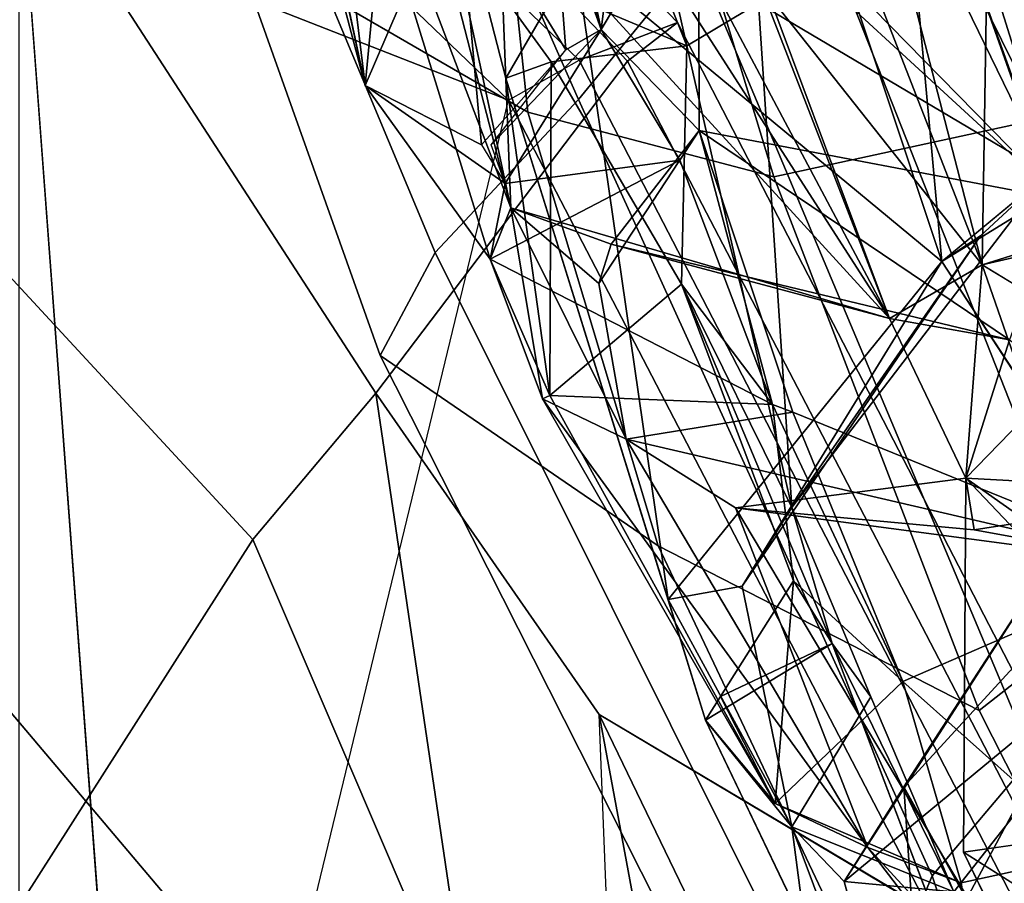
# Model space of a CAD drawing. Units: inches. Extents: x -1 to 148, y -1 to 149.
# Drawn here: x 42 to 43, y 30 to 30 of the extents above; entities that cross this region are included whole.
import ezdxf

# ---------------------------------------------------------------- set-up
doc = ezdxf.new("R2010")
doc.units = ezdxf.units.IN
doc.header["$MEASUREMENT"] = 0
for name, color, linetype in [('SEAT-BACK', 5, 'Continuous'), ('SEAT-BACKFABRIC', 5, 'Continuous'), ('SEAT-FABRIC', 5, 'Continuous'), ('SEAT-FABRICTRIM', 5, 'Continuous'), ('SEAT-FRAME', 5, 'Continuous')]:
    doc.layers.add(name, color=color, linetype=linetype)

# ---------------------------------------------------------------- blocks, each defined once
blk = doc.blocks.new('1MIRRA2_ARMS_ADJLUMBAR_BFLY_0T')
at = {"layer": 'SEAT-BACK'}
for points in [[(-5.90617, -6.15366, 23.58909), (-5.90617, -6.15366, 23.58909), (-5.9639, -6.05, 23.46109), (-5.93214, -5.76996, 24.35153)], [(-5.85097, -6.06623, 24.16151), (-5.85097, -6.06623, 24.16151), (-5.93214, -5.76996, 24.35153), (-5.80272, -6.11663, 24.31393)], [(-5.81522, -6.02296, 24.57669), (-5.81522, -6.02296, 24.57669), (-5.80272, -6.11663, 24.31393), (-5.93214, -5.76996, 24.35153)], [(-5.85097, -6.06623, 24.16151), (-5.85097, -6.06623, 24.16151), (-5.90617, -6.15366, 23.58909), (-5.93214, -5.76996, 24.35153)], [(-6.08318, -6.092, 26.39592), (-6.08318, -6.092, 26.39592), (-6.01343, -5.84279, 26.20058), (-5.97402, -5.96543, 26.34827)], [(-6.05665, -5.89754, 26.60225), (-6.05665, -5.89754, 26.60225), (-5.75069, -6.41124, 26.40895), (-5.87277, -6.09756, 26.27188)], [(-6.05665, -5.89754, 26.60225), (-6.05665, -5.89754, 26.60225), (-6.03829, -6.04446, 26.66952), (-5.96128, -6.09326, 26.74124)], [(-5.97402, -5.96543, 26.34827), (-5.97402, -5.96543, 26.34827), (-6.05665, -5.89754, 26.60225), (-5.87277, -6.09756, 26.27188)], [(-5.97402, -5.96543, 26.34827), (-5.97402, -5.96543, 26.34827), (-5.95913, -6.06502, 26.2629), (-6.08318, -6.092, 26.39592)], [(-5.97402, -5.96543, 26.34827), (-5.97402, -5.96543, 26.34827), (-5.87277, -6.09756, 26.27188), (-5.95913, -6.06502, 26.2629)], [(-5.95238, -6.05682, 24.26449), (-5.95238, -6.05682, 24.26449), (-6.11045, -6.00279, 23.39982), (-6.16217, -6.32349, 22.80975)], [(-6.179, -6.45146, 22.25998), (-6.179, -6.45146, 22.25998), (-6.17015, -6.01955, 22.81173), (-5.9639, -6.05, 23.46109)], [(-5.942, -6.01655, 24.54248), (-5.942, -6.01655, 24.54248), (-5.95238, -6.05682, 24.26449), (-5.83984, -6.286, 24.53054)], [(-5.81522, -6.02296, 24.57669), (-5.81522, -6.02296, 24.57669), (-5.72321, -6.21523, 24.58962), (-5.80272, -6.11663, 24.31393)], [(-6.179, -6.45146, 22.25998), (-6.179, -6.45146, 22.25998), (-5.9639, -6.05, 23.46109), (-5.90617, -6.15366, 23.58909)], [(-5.95238, -6.05682, 24.26449), (-5.95238, -6.05682, 24.26449), (-6.16217, -6.32349, 22.80975), (-5.85097, -6.06623, 24.16151)], [(-5.85097, -6.06623, 24.16151), (-5.85097, -6.06623, 24.16151), (-5.80272, -6.11663, 24.31393), (-5.95238, -6.05682, 24.26449)], [(-5.87568, -6.23686, 24.42013), (-5.87568, -6.23686, 24.42013), (-5.95238, -6.05682, 24.26449), (-5.80272, -6.11663, 24.31393)], [(-5.95238, -6.05682, 24.26449), (-5.95238, -6.05682, 24.26449), (-5.87568, -6.23686, 24.42013), (-5.83984, -6.286, 24.53054)], [(-5.85097, -6.06623, 24.16151), (-5.85097, -6.06623, 24.16151), (-6.16217, -6.32349, 22.80975), (-6.06076, -6.39235, 22.75485)], [(-5.90532, -6.25102, 25.63503), (-5.90532, -6.25102, 25.63503), (-6.08318, -6.092, 26.39592), (-5.95913, -6.06502, 26.2629)], [(-5.90617, -6.15366, 23.58909), (-5.90617, -6.15366, 23.58909), (-5.85097, -6.06623, 24.16151), (-6.06076, -6.39235, 22.75485)], [(-5.95913, -6.06502, 26.2629), (-5.95913, -6.06502, 26.2629), (-5.78748, -6.13838, 25.39115), (-5.90532, -6.25102, 25.63503)], [(-5.95913, -6.06502, 26.2629), (-5.95913, -6.06502, 26.2629), (-5.87277, -6.09756, 26.27188), (-5.78748, -6.13838, 25.39115)], [(-5.96128, -6.09326, 26.74124), (-5.96128, -6.09326, 26.74124), (-6.25155, -6.13481, 28.02467), (-5.96342, -6.43856, 27.41669)], [(-6.15155, -6.35783, 27.14427), (-6.15155, -6.35783, 27.14427), (-6.08318, -6.092, 26.39592), (-5.90532, -6.25102, 25.63503)], [(-5.64995, -6.47472, 25.90527), (-5.64995, -6.47472, 25.90527), (-5.57277, -6.51187, 25.5975), (-5.87277, -6.09756, 26.27188)], [(-5.78748, -6.13838, 25.39115), (-5.78748, -6.13838, 25.39115), (-5.87277, -6.09756, 26.27188), (-5.57277, -6.51187, 25.5975)], [(-5.64995, -6.47472, 25.90527), (-5.64995, -6.47472, 25.90527), (-5.87277, -6.09756, 26.27188), (-5.75069, -6.41124, 26.40895)], [(-5.68863, -6.32654, 24.33272), (-5.68863, -6.32654, 24.33272), (-5.80272, -6.11663, 24.31393), (-5.72321, -6.21523, 24.58962)], [(-5.757, -6.33891, 24.22614), (-5.757, -6.33891, 24.22614), (-5.80272, -6.11663, 24.31393), (-5.68863, -6.32654, 24.33272)], [(-5.96342, -6.43856, 27.41669), (-5.96342, -6.43856, 27.41669), (-6.25155, -6.13481, 28.02467), (-6.06146, -6.36929, 27.7275)], [(-5.78748, -6.13838, 25.39115), (-5.78748, -6.13838, 25.39115), (-5.80419, -6.34396, 24.72734), (-5.90532, -6.25102, 25.63503)], [(-5.78748, -6.13838, 25.39115), (-5.78748, -6.13838, 25.39115), (-5.73681, -6.23709, 24.70308), (-5.80419, -6.34396, 24.72734)], [(-5.72321, -6.21523, 24.58962), (-5.72321, -6.21523, 24.58962), (-5.73681, -6.23709, 24.70308), (-5.78748, -6.13838, 25.39115)], [(-5.57948, -6.51499, 25.48664), (-5.57948, -6.51499, 25.48664), (-5.78748, -6.13838, 25.39115), (-5.57277, -6.51187, 25.5975)], [(-6.179, -6.45146, 22.25998), (-6.179, -6.45146, 22.25998), (-5.90617, -6.15366, 23.58909), (-6.06076, -6.39235, 22.75485)], [(-5.72321, -6.21523, 24.58962), (-5.72321, -6.21523, 24.58962), (-5.83984, -6.286, 24.53054), (-5.73681, -6.23709, 24.70308)], [(-5.68863, -6.32654, 24.33272), (-5.68863, -6.32654, 24.33272), (-5.72321, -6.21523, 24.58962), (-5.53892, -6.80779, 23.9613)], [(-5.83984, -6.286, 24.53054), (-5.83984, -6.286, 24.53054), (-5.87568, -6.23686, 24.42013), (-5.80264, -6.41166, 24.29014)], [(-5.80419, -6.34396, 24.72734), (-5.80419, -6.34396, 24.72734), (-5.73681, -6.23709, 24.70308), (-5.83984, -6.286, 24.53054)], [(-5.90532, -6.25102, 25.63503), (-5.90532, -6.25102, 25.63503), (-5.80361, -6.49961, 25.75504), (-6.15155, -6.35783, 27.14427)], [(-5.90532, -6.25102, 25.63503), (-5.90532, -6.25102, 25.63503), (-5.80419, -6.34396, 24.72734), (-5.785, -6.50657, 25.58071)], [(-5.785, -6.50657, 25.58071), (-5.785, -6.50657, 25.58071), (-5.80361, -6.49961, 25.75504), (-5.90532, -6.25102, 25.63503)], [(-5.80419, -6.34396, 24.72734), (-5.80419, -6.34396, 24.72734), (-5.83984, -6.286, 24.53054), (-5.70083, -6.61759, 24.74799)], [(-5.70083, -6.61759, 24.74799), (-5.70083, -6.61759, 24.74799), (-5.83984, -6.286, 24.53054), (-5.80264, -6.41166, 24.29014)], [(-5.60309, -6.91878, 23.55797), (-5.60309, -6.91878, 23.55797), (-5.94122, -6.63864, 22.78318), (-5.68863, -6.32654, 24.33272)], [(-5.757, -6.33891, 24.22614), (-5.757, -6.33891, 24.22614), (-5.68863, -6.32654, 24.33272), (-5.94122, -6.63864, 22.78318)], [(-5.68863, -6.32654, 24.33272), (-5.68863, -6.32654, 24.33272), (-5.53892, -6.80779, 23.9613), (-5.60309, -6.91878, 23.55797)], [(-5.94122, -6.63864, 22.78318), (-5.94122, -6.63864, 22.78318), (-5.97691, -6.66233, 22.87307), (-5.757, -6.33891, 24.22614)], [(-5.97691, -6.66233, 22.87307), (-5.97691, -6.66233, 22.87307), (-5.80264, -6.41166, 24.29014), (-5.757, -6.33891, 24.22614)], [(-5.70083, -6.61759, 24.74799), (-5.70083, -6.61759, 24.74799), (-5.785, -6.50657, 25.58071), (-5.80419, -6.34396, 24.72734)], [(-6.15155, -6.35783, 27.14427), (-6.15155, -6.35783, 27.14427), (-5.97095, -6.39086, 27.31499), (-6.1958, -6.426, 27.42277)], [(-6.15155, -6.35783, 27.14427), (-6.15155, -6.35783, 27.14427), (-5.80361, -6.49961, 25.75504), (-5.64995, -6.47472, 25.90527)], [(-5.97095, -6.39086, 27.31499), (-5.97095, -6.39086, 27.31499), (-6.15155, -6.35783, 27.14427), (-5.75069, -6.41124, 26.40895)], [(-5.64995, -6.47472, 25.90527), (-5.64995, -6.47472, 25.90527), (-5.75069, -6.41124, 26.40895), (-6.15155, -6.35783, 27.14427)], [(-5.96342, -6.43856, 27.41669), (-5.96342, -6.43856, 27.41669), (-6.06146, -6.36929, 27.7275), (-6.025, -6.50197, 27.69728)], [(-6.1958, -6.426, 27.42277), (-6.1958, -6.426, 27.42277), (-5.97095, -6.39086, 27.31499), (-5.96342, -6.43856, 27.41669)], [(-5.96342, -6.43856, 27.41669), (-5.96342, -6.43856, 27.41669), (-5.97095, -6.39086, 27.31499), (-5.75069, -6.41124, 26.40895)], [(-6.03831, -6.71918, 22.79489), (-6.03831, -6.71918, 22.79489), (-5.77198, -6.8769, 23.55522), (-5.80264, -6.41166, 24.29014)], [(-5.97691, -6.66233, 22.87307), (-5.97691, -6.66233, 22.87307), (-6.03831, -6.71918, 22.79489), (-5.80264, -6.41166, 24.29014)], [(-5.7059, -6.83775, 23.92386), (-5.7059, -6.83775, 23.92386), (-5.80264, -6.41166, 24.29014), (-5.77198, -6.8769, 23.55522)], [(-5.80264, -6.41166, 24.29014), (-5.80264, -6.41166, 24.29014), (-5.7059, -6.83775, 23.92386), (-5.70083, -6.61759, 24.74799)], [(-6.00351, -6.5662, 27.36872), (-6.00351, -6.5662, 27.36872), (-6.1958, -6.426, 27.42277), (-5.96342, -6.43856, 27.41669)], [(-5.96342, -6.43856, 27.41669), (-5.96342, -6.43856, 27.41669), (-6.025, -6.50197, 27.69728), (-5.97852, -6.63559, 27.78216)], [(-5.96342, -6.43856, 27.41669), (-5.96342, -6.43856, 27.41669), (-5.8928, -6.58582, 27.305), (-6.00351, -6.5662, 27.36872)], [(-5.97852, -6.63559, 27.78216), (-5.97852, -6.63559, 27.78216), (-5.8928, -6.58582, 27.305), (-5.96342, -6.43856, 27.41669)], [(-5.54345, -6.68818, 25.96024), (-5.54345, -6.68818, 25.96024), (-5.57277, -6.51187, 25.5975), (-5.64995, -6.47472, 25.90527)], [(-5.54345, -6.68818, 25.96024), (-5.54345, -6.68818, 25.96024), (-5.64995, -6.47472, 25.90527), (-5.62458, -6.6183, 25.87381)], [(-5.97852, -6.63559, 27.78216), (-5.97852, -6.63559, 27.78216), (-6.025, -6.50197, 27.69728), (-6.06764, -6.5811, 27.75922)], [(-5.94122, -6.63864, 22.78318), (-5.94122, -6.63864, 22.78318), (-6.04869, -6.70477, 22.40388), (-6.02964, -6.50322, 22.67171)], [(-5.785, -6.50657, 25.58071), (-5.785, -6.50657, 25.58071), (-5.7171, -6.75942, 25.84617), (-5.80361, -6.49961, 25.75504)], [(-5.70083, -6.61759, 24.74799), (-5.70083, -6.61759, 24.74799), (-5.57948, -6.51499, 25.48664), (-5.785, -6.50657, 25.58071)], [(-5.52444, -6.64063, 25.61005), (-5.52444, -6.64063, 25.61005), (-5.69953, -6.73216, 25.66293), (-5.785, -6.50657, 25.58071)], [(-5.57948, -6.51499, 25.48664), (-5.57948, -6.51499, 25.48664), (-5.52444, -6.64063, 25.61005), (-5.785, -6.50657, 25.58071)], [(-5.69953, -6.73216, 25.66293), (-5.69953, -6.73216, 25.66293), (-5.7171, -6.75942, 25.84617), (-5.785, -6.50657, 25.58071)], [(-5.70083, -6.61759, 24.74799), (-5.70083, -6.61759, 24.74799), (-5.5808, -6.82277, 23.99151), (-5.57948, -6.51499, 25.48664)], [(-5.5808, -6.82277, 23.99151), (-5.5808, -6.82277, 23.99151), (-5.53892, -6.80779, 23.9613), (-5.57948, -6.51499, 25.48664)], [(-5.52444, -6.64063, 25.61005), (-5.52444, -6.64063, 25.61005), (-5.57948, -6.51499, 25.48664), (-5.57277, -6.51187, 25.5975)], [(-5.57277, -6.51187, 25.5975), (-5.57277, -6.51187, 25.5975), (-5.54345, -6.68818, 25.96024), (-5.52444, -6.64063, 25.61005)], [(-6.05036, -6.69615, 27.27723), (-6.05036, -6.69615, 27.27723), (-6.00351, -6.5662, 27.36872), (-5.7171, -6.75942, 25.84617)], [(-5.63606, -6.65445, 25.95436), (-5.63606, -6.65445, 25.95436), (-5.7171, -6.75942, 25.84617), (-6.00351, -6.5662, 27.36872)], [(-6.00351, -6.5662, 27.36872), (-6.00351, -6.5662, 27.36872), (-5.8928, -6.58582, 27.305), (-5.63606, -6.65445, 25.95436)], [(-5.8928, -6.58582, 27.305), (-5.8928, -6.58582, 27.305), (-5.97852, -6.63559, 27.78216), (-5.77327, -6.89501, 27.26009)], [(-5.65463, -6.95746, 26.76417), (-5.65463, -6.95746, 26.76417), (-5.53206, -6.98109, 26.31096), (-5.8928, -6.58582, 27.305)], [(-5.53206, -6.98109, 26.31096), (-5.53206, -6.98109, 26.31096), (-5.54345, -6.68818, 25.96024), (-5.8928, -6.58582, 27.305)], [(-5.67164, -7.00268, 26.85704), (-5.67164, -7.00268, 26.85704), (-5.8928, -6.58582, 27.305), (-5.75282, -6.96103, 27.14861)], [(-5.77327, -6.89501, 27.26009), (-5.77327, -6.89501, 27.26009), (-5.75282, -6.96103, 27.14861), (-5.8928, -6.58582, 27.305)], [(-5.8928, -6.58582, 27.305), (-5.8928, -6.58582, 27.305), (-5.67164, -7.00268, 26.85704), (-5.65463, -6.95746, 26.76417)], [(-5.54345, -6.68818, 25.96024), (-5.54345, -6.68818, 25.96024), (-5.63606, -6.65445, 25.95436), (-5.8928, -6.58582, 27.305)], [(-5.63606, -6.65445, 25.95436), (-5.63606, -6.65445, 25.95436), (-5.62458, -6.6183, 25.87381), (-5.7171, -6.75942, 25.84617)], [(-5.70083, -6.61759, 24.74799), (-5.70083, -6.61759, 24.74799), (-5.7059, -6.83775, 23.92386), (-5.5808, -6.82277, 23.99151)], [(-5.54345, -6.68818, 25.96024), (-5.54345, -6.68818, 25.96024), (-5.62458, -6.6183, 25.87381), (-5.63606, -6.65445, 25.95436)], [(-6.21757, -6.71052, 28.58845), (-6.21757, -6.71052, 28.58845), (-5.97852, -6.63559, 27.78216), (-6.43572, -6.74114, 29.25097)], [(-6.21757, -6.71052, 28.58845), (-6.21757, -6.71052, 28.58845), (-5.98371, -6.96223, 27.97996), (-5.97852, -6.63559, 27.78216)], [(-5.94122, -6.63864, 22.78318), (-5.94122, -6.63864, 22.78318), (-5.88891, -7.2135, 22.32576), (-6.04869, -6.70477, 22.40388)], [(-5.94122, -6.63864, 22.78318), (-5.94122, -6.63864, 22.78318), (-6.03831, -6.71918, 22.79489), (-5.97691, -6.66233, 22.87307)], [(-5.97852, -6.63559, 27.78216), (-5.97852, -6.63559, 27.78216), (-5.98371, -6.96223, 27.97996), (-5.90262, -6.92846, 27.64882)], [(-5.97852, -6.63559, 27.78216), (-5.97852, -6.63559, 27.78216), (-5.8522, -6.95992, 27.54343), (-5.77327, -6.89501, 27.26009)], [(-5.8522, -6.95992, 27.54343), (-5.8522, -6.95992, 27.54343), (-5.97852, -6.63559, 27.78216), (-5.90262, -6.92846, 27.64882)], [(-5.94122, -6.63864, 22.78318), (-5.94122, -6.63864, 22.78318), (-5.60309, -6.91878, 23.55797), (-5.76896, -7.15672, 22.7029)], [(-5.94122, -6.63864, 22.78318), (-5.94122, -6.63864, 22.78318), (-5.76896, -7.15672, 22.7029), (-5.88891, -7.2135, 22.32576)], [(-5.69953, -6.73216, 25.66293), (-5.69953, -6.73216, 25.66293), (-5.52444, -6.64063, 25.61005), (-5.53823, -6.71071, 25.51693)], [(-5.36638, -7.15385, 25.55485), (-5.36638, -7.15385, 25.55485), (-5.52444, -6.64063, 25.61005), (-5.54345, -6.68818, 25.96024)], [(-5.53823, -6.71071, 25.51693), (-5.53823, -6.71071, 25.51693), (-5.52444, -6.64063, 25.61005), (-5.40909, -6.80111, 25.21716)], [(-5.52444, -6.64063, 25.61005), (-5.52444, -6.64063, 25.61005), (-5.36638, -7.15385, 25.55485), (-5.40909, -6.80111, 25.21716)], [(-6.11496, -6.86443, 27.64544), (-6.11496, -6.86443, 27.64544), (-6.05036, -6.69615, 27.27723), (-5.95165, -6.89919, 27.06544)], [(-5.95165, -6.89919, 27.06544), (-5.95165, -6.89919, 27.06544), (-6.05036, -6.69615, 27.27723), (-5.86198, -6.88861, 26.70418)], [(-5.71665, -7.00336, 26.20194), (-5.71665, -7.00336, 26.20194), (-6.05036, -6.69615, 27.27723), (-5.7171, -6.75942, 25.84617)], [(-5.71665, -7.00336, 26.20194), (-5.71665, -7.00336, 26.20194), (-5.86198, -6.88861, 26.70418), (-6.05036, -6.69615, 27.27723)], [(-5.54345, -6.68818, 25.96024), (-5.54345, -6.68818, 25.96024), (-5.53206, -6.98109, 26.31096), (-5.45664, -7.09179, 25.98783)], [(-5.54345, -6.68818, 25.96024), (-5.54345, -6.68818, 25.96024), (-5.42608, -7.1428, 25.87547), (-5.36638, -7.15385, 25.55485)], [(-5.54345, -6.68818, 25.96024), (-5.54345, -6.68818, 25.96024), (-5.45664, -7.09179, 25.98783), (-5.42608, -7.1428, 25.87547)], [(-5.88891, -7.2135, 22.32576), (-5.88891, -7.2135, 22.32576), (-6.10843, -7.3244, 21.70071), (-6.04869, -6.70477, 22.40388)], [(-6.21757, -6.71052, 28.58845), (-6.21757, -6.71052, 28.58845), (-6.03503, -7.00147, 28.12471), (-5.98371, -6.96223, 27.97996)], [(-5.62687, -6.85261, 25.45889), (-5.62687, -6.85261, 25.45889), (-5.69953, -6.73216, 25.66293), (-5.53823, -6.71071, 25.51693)], [(-5.52543, -6.74637, 25.28502), (-5.52543, -6.74637, 25.28502), (-5.62687, -6.85261, 25.45889), (-5.53823, -6.71071, 25.51693)], [(-5.51635, -6.74614, 25.28565), (-5.51635, -6.74614, 25.28565), (-5.53823, -6.71071, 25.51693), (-5.40909, -6.80111, 25.21716)], [(-6.03831, -6.71918, 22.79489), (-6.03831, -6.71918, 22.79489), (-6.12521, -6.77343, 22.46278), (-5.90673, -7.08635, 22.78852)], [(-5.77198, -6.8769, 23.55522), (-5.77198, -6.8769, 23.55522), (-6.03831, -6.71918, 22.79489), (-5.90673, -7.08635, 22.78852)], [(-5.62687, -6.85261, 25.45889), (-5.62687, -6.85261, 25.45889), (-5.7171, -6.75942, 25.84617), (-5.69953, -6.73216, 25.66293)], [(-5.62687, -6.85261, 25.45889), (-5.62687, -6.85261, 25.45889), (-5.52543, -6.74637, 25.28502), (-5.59427, -6.83384, 25.28953)], [(-5.59427, -6.83384, 25.28953), (-5.59427, -6.83384, 25.28953), (-5.51635, -6.74614, 25.28565), (-5.4935, -6.99785, 24.08135)], [(-5.40909, -6.80111, 25.21716), (-5.40909, -6.80111, 25.21716), (-5.4935, -6.99785, 24.08135), (-5.51635, -6.74614, 25.28565)], [(-5.71665, -7.00336, 26.20194), (-5.71665, -7.00336, 26.20194), (-5.7171, -6.75942, 25.84617), (-5.62687, -6.85261, 25.45889)], [(-6.01629, -7.18036, 22.40847), (-6.01629, -7.18036, 22.40847), (-5.90673, -7.08635, 22.78852), (-6.12521, -6.77343, 22.46278)], [(-5.40909, -6.80111, 25.21716), (-5.40909, -6.80111, 25.21716), (-5.43071, -7.0308, 24.07444), (-5.4935, -6.99785, 24.08135)], [(-5.40909, -6.80111, 25.21716), (-5.40909, -6.80111, 25.21716), (-5.28596, -7.37116, 24.71012), (-5.43071, -7.0308, 24.07444)], [(-5.36638, -7.15385, 25.55485), (-5.36638, -7.15385, 25.55485), (-5.29753, -7.22324, 25.14061), (-5.40909, -6.80111, 25.21716)], [(-5.40909, -6.80111, 25.21716), (-5.40909, -6.80111, 25.21716), (-5.30788, -7.27694, 25.02), (-5.28596, -7.37116, 24.71012)], [(-5.29753, -7.22324, 25.14061), (-5.29753, -7.22324, 25.14061), (-5.30788, -7.27694, 25.02), (-5.40909, -6.80111, 25.21716)], [(-5.53892, -6.80779, 23.9613), (-5.53892, -6.80779, 23.9613), (-5.50979, -6.92036, 23.94835), (-5.60309, -6.91878, 23.55797)], [(-5.53892, -6.80779, 23.9613), (-5.53892, -6.80779, 23.9613), (-5.5808, -6.82277, 23.99151), (-5.50979, -6.92036, 23.94835)], [(-5.50979, -6.92036, 23.94835), (-5.50979, -6.92036, 23.94835), (-5.5808, -6.82277, 23.99151), (-5.7059, -6.83775, 23.92386)], [(-5.7059, -6.83775, 23.92386), (-5.7059, -6.83775, 23.92386), (-5.77198, -6.8769, 23.55522), (-5.66024, -7.03892, 23.80589)], [(-5.62748, -7.03458, 23.92744), (-5.62748, -7.03458, 23.92744), (-5.7059, -6.83775, 23.92386), (-5.66024, -7.03892, 23.80589)], [(-5.62748, -7.03458, 23.92744), (-5.62748, -7.03458, 23.92744), (-5.50979, -6.92036, 23.94835), (-5.7059, -6.83775, 23.92386)], [(-5.62687, -6.85261, 25.45889), (-5.62687, -6.85261, 25.45889), (-5.59427, -6.83384, 25.28953), (-5.57381, -7.09867, 24.10753)], [(-5.4935, -6.99785, 24.08135), (-5.4935, -6.99785, 24.08135), (-5.57381, -7.09867, 24.10753), (-5.59427, -6.83384, 25.28953)], [(-5.71665, -7.00336, 26.20194), (-5.71665, -7.00336, 26.20194), (-5.62687, -6.85261, 25.45889), (-5.64711, -7.01407, 25.88317)], [(-5.64711, -7.01407, 25.88317), (-5.64711, -7.01407, 25.88317), (-5.62687, -6.85261, 25.45889), (-5.54889, -7.11219, 25.4037)], [(-5.50074, -7.20468, 24.97792), (-5.50074, -7.20468, 24.97792), (-5.62687, -6.85261, 25.45889), (-5.57381, -7.09867, 24.10753)], [(-5.54889, -7.11219, 25.4037), (-5.54889, -7.11219, 25.4037), (-5.62687, -6.85261, 25.45889), (-5.50074, -7.20468, 24.97792)]]:
    blk.add_3dface(points, dxfattribs=at)
for points, invisible_edges in [([(-5.96128, -6.09326, 26.74124), (-5.96128, -6.09326, 26.74124), (-5.75069, -6.41124, 26.40895), (-6.05665, -5.89754, 26.60225)], 2), ([(-5.83984, -6.286, 24.53054), (-5.83984, -6.286, 24.53054), (-5.81522, -6.02296, 24.57669), (-5.942, -6.01655, 24.54248)], 2), ([(-5.81522, -6.02296, 24.57669), (-5.81522, -6.02296, 24.57669), (-5.83984, -6.286, 24.53054), (-5.72321, -6.21523, 24.58962)], 2), ([(-6.03829, -6.04446, 26.66952), (-6.03829, -6.04446, 26.66952), (-6.39645, -6.09525, 28.27811), (-5.96128, -6.09326, 26.74124)], 4), ([(-6.39645, -6.09525, 28.27811), (-6.39645, -6.09525, 28.27811), (-6.25155, -6.13481, 28.02467), (-5.96128, -6.09326, 26.74124)], 9), ([(-5.96128, -6.09326, 26.74124), (-5.96128, -6.09326, 26.74124), (-5.96342, -6.43856, 27.41669), (-5.75069, -6.41124, 26.40895)], 9), ([(-5.87568, -6.23686, 24.42013), (-5.87568, -6.23686, 24.42013), (-5.80272, -6.11663, 24.31393), (-5.757, -6.33891, 24.22614)], 9), ([(-5.57948, -6.51499, 25.48664), (-5.57948, -6.51499, 25.48664), (-5.72321, -6.21523, 24.58962), (-5.78748, -6.13838, 25.39115)], 2), ([(-5.57948, -6.51499, 25.48664), (-5.57948, -6.51499, 25.48664), (-5.53892, -6.80779, 23.9613), (-5.72321, -6.21523, 24.58962)], 9), ([(-5.80264, -6.41166, 24.29014), (-5.80264, -6.41166, 24.29014), (-5.87568, -6.23686, 24.42013), (-5.757, -6.33891, 24.22614)], 4), ([(-5.80361, -6.49961, 25.75504), (-5.80361, -6.49961, 25.75504), (-5.62458, -6.6183, 25.87381), (-5.64995, -6.47472, 25.90527)], 2), ([(-5.94122, -6.63864, 22.78318), (-5.94122, -6.63864, 22.78318), (-6.02964, -6.50322, 22.67171), (-6.13721, -6.53427, 22.64647)], 9), ([(-5.80361, -6.49961, 25.75504), (-5.80361, -6.49961, 25.75504), (-5.7171, -6.75942, 25.84617), (-5.62458, -6.6183, 25.87381)], 9), ([(-5.94122, -6.63864, 22.78318), (-5.94122, -6.63864, 22.78318), (-6.13721, -6.53427, 22.64647), (-6.03831, -6.71918, 22.79489)], 2), ([(-6.06764, -6.5811, 27.75922), (-6.06764, -6.5811, 27.75922), (-6.50651, -6.72491, 29.21289), (-5.97852, -6.63559, 27.78216)], 4), ([(-5.97852, -6.63559, 27.78216), (-5.97852, -6.63559, 27.78216), (-6.50651, -6.72491, 29.21289), (-6.43572, -6.74114, 29.25097)], 2)]:
    blk.add_3dface(points, dxfattribs=dict(at, invisible_edges=invisible_edges))
at = {"layer": 'SEAT-BACKFABRIC'}
for points in [[(-6.07266, -5.25108, 23.88239), (-5.8537, -5.88401, 23.9587), (-5.93216, -6.07154, 23.14594), (-6.16075, -5.38203, 23.10977)], [(-5.93216, -6.07154, 23.14594), (-6.02477, -6.18107, 22.70404), (-6.31826, -5.46459, 22.2843), (-6.16075, -5.38203, 23.10977)], [(-6.51519, -5.68913, 28.69854), (-6.20565, -6.40473, 28.67939), (-5.97577, -6.224, 27.65508), (-6.30915, -5.5653, 27.74497)], [(-6.30915, -5.5653, 27.74497), (-5.97577, -6.224, 27.65508), (-5.67937, -6.37624, 26.67018), (-6.06091, -5.57183, 26.56599)], [(-5.42276, -6.55168, 25.2077), (-5.8194, -5.76726, 24.53208), (-6.06091, -5.57183, 26.56599), (-5.67937, -6.37624, 26.67018)], [(-5.8537, -5.88401, 23.9587), (-5.8194, -5.76726, 24.53208), (-5.42276, -6.55168, 25.2077), (-5.47353, -6.64676, 24.2484)], [(-5.47353, -6.64676, 24.2484), (-5.60584, -6.78798, 23.42059), (-5.93216, -6.07154, 23.14594), (-5.8537, -5.88401, 23.9587)], [(-5.93216, -6.07154, 23.14594), (-5.60584, -6.78798, 23.42059), (-5.71418, -6.92072, 22.86032), (-6.02477, -6.18107, 22.70404)], [(-6.27473, -6.28198, 21.85228), (-5.91675, -7.00334, 22.25043), (-6.24649, -6.88053, 21.51416), (-6.55278, -6.17362, 21.17391)], [(-6.13454, -6.17862, 22.37508), (-5.81649, -6.98486, 22.51883), (-5.91675, -7.00334, 22.25043), (-6.27473, -6.28198, 21.85228)], [(-6.02477, -6.18107, 22.70404), (-5.71418, -6.92072, 22.86032), (-5.81649, -6.98486, 22.51883), (-6.13454, -6.17862, 22.37508)], [(-6.01984, -6.76744, 28.45281), (-5.78604, -6.71667, 27.64471), (-5.97577, -6.224, 27.65508), (-6.20565, -6.40473, 28.67939)], [(-5.78604, -6.71667, 27.64471), (-5.55909, -6.77646, 26.83425), (-5.67937, -6.37624, 26.67018), (-5.97577, -6.224, 27.65508)], [(-5.28676, -6.9344, 25.47), (-5.42276, -6.55168, 25.2077), (-5.67937, -6.37624, 26.67018), (-5.55909, -6.77646, 26.83425)], [(-5.3099, -7.03897, 24.23427), (-5.47353, -6.64676, 24.2484), (-5.42276, -6.55168, 25.2077), (-5.28676, -6.9344, 25.47)], [(-5.47353, -6.64676, 24.2484), (-5.3099, -7.03897, 24.23427), (-5.40847, -7.2362, 23.46907), (-5.60584, -6.78798, 23.42059)], [(-6.01984, -6.76744, 28.45281), (-5.89341, -7.12466, 28.1607), (-5.66661, -7.11128, 27.41986), (-5.78604, -6.71667, 27.64471)], [(-5.55909, -6.77646, 26.83425), (-5.78604, -6.71667, 27.64471), (-5.66661, -7.11128, 27.41986), (-5.5215, -7.13707, 26.9141)], [(-6.01984, -6.76744, 28.45281), (-6.26109, -6.91294, 29.23806), (-6.32871, -7.35136, 29.44883), (-5.89341, -7.12466, 28.1607)], [(-5.55909, -6.77646, 26.83425), (-5.5215, -7.13707, 26.9141), (-5.2233, -7.34675, 25.69694), (-5.28676, -6.9344, 25.47)], [(-5.40847, -7.2362, 23.46907), (-5.52254, -7.3492, 22.96553), (-5.71418, -6.92072, 22.86032), (-5.60584, -6.78798, 23.42059)]]:
    blk.add_3dface(points, dxfattribs=at)
at = {"layer": 'SEAT-FABRIC'}
for points in [[(-5.0893, 7.02531, 18.35058), (-5.61435, 0, 17.87836), (-5.0893, -7.02531, 18.35058), (-5.0893, 7.02531, 18.35058)], [(-5.61435, 0, 17.87836), (-5.91082, -3.189, 17.9282), (-5.41887, -6.51718, 18.21181), (-5.0893, -7.02531, 18.35058)], [(-5.91082, -3.189, 17.9282), (-5.99845, -4.20656, 17.95337), (-5.62505, -6.22044, 18.14865), (-5.41887, -6.51718, 18.21181)], [(-5.96823, -4.98319, 17.99321), (-5.88176, -5.6884, 18.05137), (-5.62505, -6.22044, 18.14865), (-5.99845, -4.20656, 17.95337)]]:
    blk.add_3dface(points, dxfattribs=at)
at = {"layer": 'SEAT-FABRICTRIM'}
for points in [[(-6.11942, -5.92675, 17.95448), (-5.62505, -6.22044, 18.14865), (-5.88176, -5.6884, 18.05137), (-6.11854, -5.92641, 17.95542)], [(-6.11854, -5.92641, 17.95542), (-6.17442, -5.93635, 17.81596), (-5.69726, -6.85914, 17.9957), (-5.65099, -6.8234, 18.13279)], [(-5.65099, -6.8234, 18.13279), (-5.41887, -6.51718, 18.21181), (-5.62505, -6.22044, 18.14865), (-6.11854, -5.92641, 17.95542)], [(-5.0893, -7.02531, 18.35058), (-5.41887, -6.51718, 18.21181), (-5.65099, -6.8234, 18.13279), (-4.90468, -7.6057, 18.37201)], [(-5.69726, -6.85914, 17.9957), (-4.89781, -7.68858, 18.24822), (-4.90468, -7.6057, 18.37201), (-5.65099, -6.8234, 18.13279)]]:
    blk.add_3dface(points, dxfattribs=at)
at = {"layer": 'SEAT-FRAME'}
for points in [[(-4.63612, -5.33265, 17.29031), (-5.65058, -5.57531, 17.42054), (-5.30527, -6.38204, 17.57834), (-4.63612, -5.33265, 17.29031)], [(-5.30527, -6.38204, 17.57834), (-4.48366, -7.27108, 17.86069), (-3.64101, -6.52551, 17.53402), (-4.63612, -5.33265, 17.29031)], [(-3.76832, -6.76543, 17.39827), (-4.80304, -5.49355, 17.10571), (-5.33278, -5.92563, 17.22997), (-4.14133, -7.33553, 17.64467)], [(-5.88176, -5.6884, 18.05137), (-5.88176, -5.6884, 18.05137), (-5.65058, -5.57531, 17.42054), (-5.62505, -6.22044, 18.14865)], [(-5.65058, -5.57531, 17.42054), (-5.62505, -6.22044, 18.14865), (-5.41887, -6.51718, 18.21181), (-5.30527, -6.38204, 17.57834)], [(-5.54126, -6.78736, 17.43829), (-5.60648, -6.82454, 17.51736), (-6.05749, -5.95271, 17.34554), (-5.98681, -5.93048, 17.26797)], [(-5.54126, -6.78736, 17.43829), (-5.54126, -6.78736, 17.43829), (-5.98681, -5.93048, 17.26797), (-5.33278, -5.92563, 17.22997)], [(-5.33278, -5.92563, 17.22997), (-5.33278, -5.92563, 17.22997), (-5.54126, -6.78736, 17.43829), (-4.14133, -7.33553, 17.64467)], [(-5.60648, -6.82454, 17.51736), (-5.69726, -6.85914, 17.9957), (-6.17442, -5.93635, 17.81596), (-6.05749, -5.95271, 17.34554)], [(-5.30527, -6.38204, 17.57834), (-5.41887, -6.51718, 18.21181), (-5.0893, -7.02531, 18.35058), (-4.48366, -7.27108, 17.86069)], [(-4.57638, -7.81875, 17.83934), (-4.51845, -7.7692, 17.762), (-5.54126, -6.78736, 17.43829), (-5.60648, -6.82454, 17.51736)], [(-5.54126, -6.78736, 17.43829), (-4.51845, -7.7692, 17.762), (-4.29916, -7.99742, 17.84574), (-4.14133, -7.33553, 17.64467)], [(-4.89781, -7.68858, 18.24822), (-5.69726, -6.85914, 17.9957), (-5.60648, -6.82454, 17.51736), (-4.57638, -7.81875, 17.83934)]]:
    blk.add_3dface(points, dxfattribs=at)

msp = doc.modelspace()

# ---------------------------------------------------------------- block references
at = {"rotation": 180}
msp.add_blockref('1MIRRA2_ARMS_ADJLUMBAR_BFLY_0T', (37.05227, 23.61746), dxfattribs=at)

doc.saveas('drawing.dxf')
